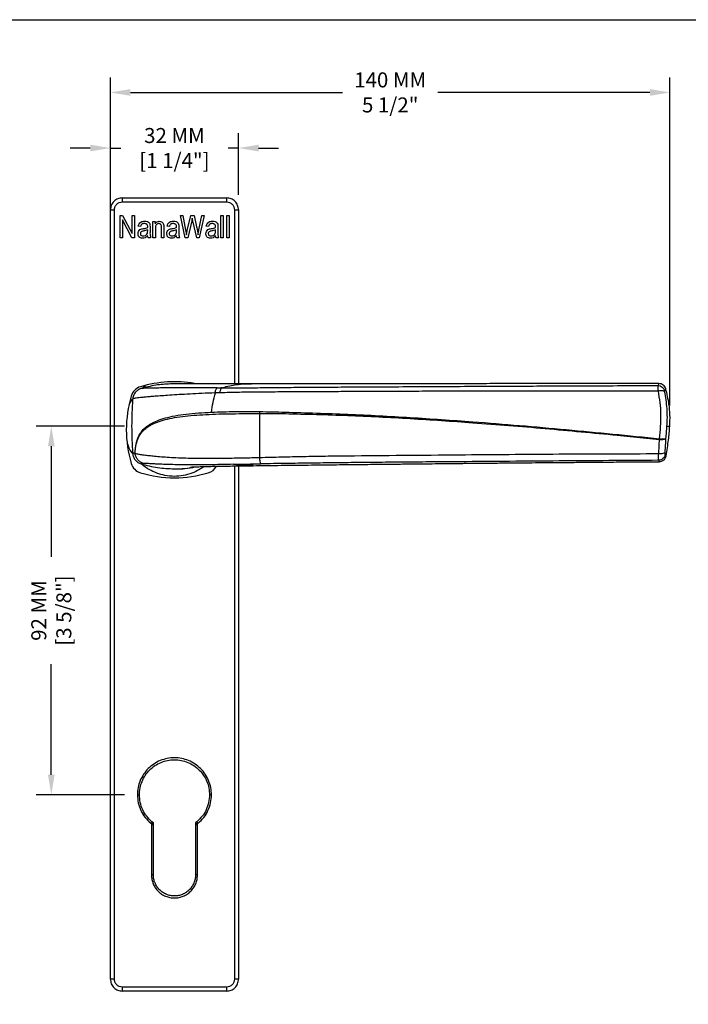
# Model space of a CAD drawing. Units: millimetres. Extents: x -1727 to 3675, y 67 to 3418.
# Drawn here: x 1963 to 2096, y 3216 to 3412 of the extents above; entities that cross this region are included whole.
import ezdxf

# ---------------------------------------------------------------- set-up
doc = ezdxf.new("R2010")
doc.units = ezdxf.units.MM
doc.styles.add('01 scale text', font='ROMANS.SHX', dxfattribs={"height": 3})

msp = doc.modelspace()

# ---------------------------------------------------------------- linework, layer by layer
at = {"ltscale": 0.08}
for p, q in [((1980.63, 3335.41), (1980.63, 3400.93)), ((2092.42, 3335.41), (2092.42, 3400.93)), ((1984.63, 3397.93), (2027.03, 3397.93)), ((2088.42, 3397.93), (2046.03, 3397.93)), ((1980.63, 3377.46), (1980.63, 3389.82)), ((2006.23, 3377.46), (2006.23, 3389.82)), ((1976.63, 3386.82), (1972.63, 3386.82)), ((1980.63, 3386.82), (1982.72, 3386.82)), ((2006.23, 3386.82), (2004.15, 3386.82)), ((2010.23, 3386.82), (2014.23, 3386.82)), ((1983.43, 3331.26), (1965.84, 3331.26)), ((1968.84, 3327.26), (1968.84, 3305.17)), ((1968.84, 3261.66), (1968.84, 3283.75)), ((1983.43, 3257.66), (1965.84, 3257.66))]:
    msp.add_line(p, q, dxfattribs=at)
at = {"linetype": 'Continuous'}
for p, q in [((1983.03, 3376.86), (2003.83, 3376.86)), ((1980.63, 3220.86), (1980.63, 3374.46)), ((1981.43, 3220.86), (1981.43, 3374.46)), ((1983.03, 3376.06), (2003.83, 3376.06)), ((2005.43, 3374.46), (2005.43, 3339.76)), ((2006.23, 3374.46), (2006.23, 3339.76)), ((1982.57, 3373.38), (1983.07, 3373.38)), ((1982.57, 3368.86), (1982.57, 3373.38)), ((1984.95, 3368.86), (1983.04, 3372.46)), ((1983.04, 3372.46), (1983.04, 3368.86)), ((1983.07, 3373.38), (1984.98, 3369.78)), ((1984.98, 3373.38), (1985.45, 3373.38)), ((1984.98, 3369.78), (1984.98, 3373.38)), ((1985.45, 3373.38), (1985.45, 3368.86)), ((1995.57, 3368.86), (1994.63, 3373.38)), ((1994.63, 3373.38), (1995.1, 3373.38)), ((1995.1, 3373.38), (1995.66, 3370.42)), ((1995.98, 3370.33), (1996.69, 3373.38)), ((1996.88, 3372.3), (1996.09, 3368.86)), ((1996.69, 3373.38), (1997.35, 3373.38)), ((1997.1, 3372.3), (1996.99, 3372.83)), ((1997.88, 3368.86), (1997.1, 3372.3)), ((1997.35, 3373.38), (1997.87, 3371.09)), ((1998.33, 3370.47), (1998.89, 3373.38)), ((1999.37, 3373.38), (1998.4, 3368.86)), ((1998.89, 3373.38), (1999.37, 3373.38)), ((2002.71, 3368.86), (2002.71, 3373.38)), ((2002.71, 3373.38), (2003.18, 3373.38)), ((2003.18, 3373.38), (2003.18, 3368.86)), ((2003.88, 3373.38), (2004.35, 3373.38)), ((2003.88, 3368.86), (2003.88, 3373.38)), ((2004.35, 3373.38), (2004.35, 3368.86)), ((1986.68, 3371.15), (1986.21, 3371.21)), ((1988.09, 3370.97), (1988.09, 3371.11)), ((1988.09, 3370.31), (1988.09, 3370.5)), ((1988.56, 3370.97), (1988.56, 3370.23)), ((1989.15, 3368.86), (1989.15, 3372.15)), ((1989.15, 3372.15), (1989.56, 3372.15)), ((1989.56, 3372.15), (1989.56, 3371.68)), ((1989.62, 3370.65), (1989.62, 3368.86)), ((1990.85, 3368.86), (1990.85, 3370.86)), ((1991.32, 3370.87), (1991.32, 3368.86)), ((1992.44, 3371.15), (1991.97, 3371.21)), ((1993.85, 3370.97), (1993.85, 3371.11)), ((1993.85, 3370.31), (1993.85, 3370.5)), ((1994.32, 3370.97), (1994.32, 3370.23)), ((1995.81, 3369.49), (1995.98, 3370.33)), ((2000.24, 3371.15), (1999.77, 3371.21)), ((2001.65, 3370.97), (2001.65, 3371.11)), ((2001.65, 3370.31), (2001.65, 3370.5)), ((2002.12, 3370.97), (2002.12, 3370.23)), ((1983.04, 3368.86), (1982.57, 3368.86)), ((1985.45, 3368.86), (1984.95, 3368.86)), ((1988.68, 3368.86), (1988.21, 3368.86)), ((1989.62, 3368.86), (1989.15, 3368.86)), ((1991.32, 3368.86), (1990.85, 3368.86)), ((1994.43, 3368.86), (1993.96, 3368.86)), ((1996.09, 3368.86), (1995.57, 3368.86)), ((1998.4, 3368.86), (1997.88, 3368.86)), ((2002.24, 3368.86), (2001.77, 3368.86)), ((2003.18, 3368.86), (2002.71, 3368.86)), ((2004.35, 3368.86), (2003.88, 3368.86)), ((1987.1, 3338.85), (1986.77, 3338.78)), ((1986.92, 3338.81), (1987.67, 3339.39)), ((1987.59, 3339.01), (1987.09, 3338.87)), ((1993.42, 3339.75), (1993.42, 3339.75)), ((2002.88, 3338.93), (2002.71, 3338.93)), ((2090.22, 3339.76), (2090.21, 3339.76)), ((2001.55, 3337.91), (2001.61, 3337.91)), ((2002.53, 3337.94), (2001.61, 3337.91)), ((2015.36, 3333.78), (2015.53, 3333.78)), ((2091.82, 3331.26), (2092.38, 3331.26)), ((2081.88, 3329.49), (2090.33, 3328.62)), ((2091.65, 3325.36), (2091.64, 3325.37)), ((2005.43, 3323.34), (2005.43, 3220.86)), ((2006.23, 3323.35), (2006.23, 3220.86)), ((2009.19, 3323.41), (2009.08, 3323.41)), ((1993.42, 3322.77), (1993.42, 3322.77)), ((1986.03, 3257.66), (1986.43, 3257.66)), ((2000.83, 3257.66), (2000.43, 3257.66)), ((1988.69, 3251.98), (1988.95, 3252.29)), ((1989.23, 3252.06), (1988.95, 3252.29)), ((1997.92, 3252.29), (1997.63, 3252.06)), ((1998.18, 3251.98), (1997.92, 3252.29)), ((1988.69, 3251.98), (1988.83, 3251.86)), ((1988.83, 3251.86), (1988.83, 3251.67)), ((1988.83, 3251.67), (1988.83, 3241.66)), ((1989.23, 3251.67), (1989.23, 3252.06)), ((1989.23, 3241.66), (1989.23, 3251.67)), ((1997.63, 3252.06), (1997.63, 3251.67)), ((1997.63, 3251.67), (1997.63, 3241.66)), ((1998.03, 3251.86), (1998.18, 3251.98)), ((1998.03, 3251.67), (1998.03, 3251.86)), ((1998.03, 3241.66), (1998.03, 3251.67)), ((2003.83, 3219.26), (1983.03, 3219.26)), ((2003.83, 3218.46), (1983.03, 3218.46))]:
    msp.add_line(p, q, dxfattribs=at)
msp.add_lwpolyline([(1869.89, 3412.45), (2234.02, 3412.45), (2234.02, 3187.85), (1869.89, 3187.85)], close=True)
for centre, radius, start, end in [((1987.48, 3336.48), 2.8, 106.7492, 163.3615), ((1993.44, 3316.69), 23.46, 80.1008, 106.7492), ((2007.28, 3330.56), 23.46, 163.3615, 196.6385), ((1987.48, 3324.64), 2.8, 196.6385, 253.2508), ((1993.42, 3345.83), 23.07, 270, 280.4381), ((1999.39, 3324.64), 2.8, 286.7492, 330.4949), ((1993.44, 3344.43), 23.46, 253.2508, 286.7492)]:
    msp.add_arc(centre, radius, start, end, dxfattribs=at)
for points in [[(1983.03, 3376.86), (1982.72, 3376.82), (1982.09, 3376.75), (1981.3, 3376.2), (1980.74, 3375.4), (1980.67, 3374.77), (1980.63, 3374.46)], [(1983.03, 3376.06), (1983.03, 3376.16), (1983.03, 3376.37), (1983.03, 3376.64), (1983.03, 3376.82), (1983.03, 3376.85), (1983.03, 3376.86)], [(2003.83, 3376.86), (2003.83, 3376.85), (2003.83, 3376.82), (2003.83, 3376.64), (2003.83, 3376.37), (2003.83, 3376.16), (2003.83, 3376.06)], [(2006.23, 3374.46), (2006.2, 3374.77), (2006.13, 3375.4), (2005.57, 3376.2), (2004.78, 3376.75), (2004.15, 3376.82), (2003.83, 3376.86)], [(1980.63, 3374.46), (1980.65, 3374.46), (1980.67, 3374.46), (1980.86, 3374.46), (1981.12, 3374.46), (1981.33, 3374.46), (1981.43, 3374.46)], [(1981.43, 3374.46), (1981.46, 3374.67), (1981.51, 3375.09), (1981.88, 3375.62), (1982.41, 3375.99), (1982.83, 3376.04), (1983.03, 3376.06)], [(2003.83, 3376.06), (2004.04, 3376.04), (2004.46, 3375.99), (2004.99, 3375.62), (2005.36, 3375.09), (2005.41, 3374.67), (2005.43, 3374.46)], [(2005.43, 3374.46), (2005.54, 3374.46), (2005.75, 3374.46), (2006.01, 3374.46), (2006.2, 3374.46), (2006.22, 3374.46), (2006.23, 3374.46)], [(1986.77, 3338.78), (1986.55, 3338.69), (1986.1, 3338.51), (1985.56, 3337.99), (1985.18, 3337.36), (1985.11, 3336.88), (1985.07, 3336.64)], [(1985.07, 3336.64), (1984.98, 3334.85), (1984.8, 3331.26), (1984.98, 3327.67), (1985.07, 3325.88)], [(1985.07, 3325.86), (1985.11, 3325.62), (1985.19, 3325.15), (1985.57, 3324.52), (1986.1, 3324.01), (1986.55, 3323.83), (1986.77, 3323.74)], [(2000.83, 3257.66), (2000.81, 3258.14), (2000.75, 3259.11), (2000.31, 3260.51), (1999.63, 3261.8), (1998.7, 3262.93), (1997.57, 3263.85), (1996.28, 3264.54), (1994.89, 3264.96), (1993.43, 3265.11), (1991.98, 3264.96), (1990.58, 3264.54), (1989.3, 3263.85), (1988.17, 3262.93), (1987.24, 3261.8), (1986.56, 3260.51), (1986.12, 3259.11), (1986.06, 3258.14), (1986.03, 3257.66)], [(1986.43, 3257.66), (1986.46, 3258.12), (1986.51, 3259.03), (1986.93, 3260.36), (1987.58, 3261.57), (1988.45, 3262.64), (1989.52, 3263.52), (1990.74, 3264.17), (1992.06, 3264.57), (1993.43, 3264.7), (1994.81, 3264.57), (1996.13, 3264.17), (1997.35, 3263.52), (1998.42, 3262.64), (1999.29, 3261.57), (1999.94, 3260.36), (2000.36, 3259.03), (2000.41, 3258.12), (2000.43, 3257.66)], [(1986.03, 3257.66), (1986.07, 3257.12), (1986.14, 3256.04), (1986.69, 3254.5), (1987.51, 3253.1), (1988.3, 3252.35), (1988.69, 3251.98)], [(1988.95, 3252.29), (1988.58, 3252.64), (1987.83, 3253.34), (1987.05, 3254.67), (1986.53, 3256.13), (1986.47, 3257.15), (1986.43, 3257.66)], [(2000.43, 3257.66), (2000.4, 3257.15), (2000.34, 3256.13), (1999.82, 3254.67), (1999.04, 3253.34), (1998.29, 3252.64), (1997.92, 3252.29)], [(1998.18, 3251.98), (1998.57, 3252.35), (1999.36, 3253.1), (2000.18, 3254.5), (2000.73, 3256.04), (2000.8, 3257.12), (2000.83, 3257.66)], [(1988.83, 3241.66), (1988.85, 3241.36), (1988.89, 3240.76), (1989.16, 3239.89), (1989.58, 3239.09), (1990.16, 3238.39), (1990.86, 3237.81), (1991.66, 3237.38), (1992.53, 3237.12), (1993.43, 3237.03), (1994.34, 3237.12), (1995.21, 3237.38), (1996.01, 3237.81), (1996.71, 3238.39), (1997.28, 3239.09), (1997.71, 3239.89), (1997.98, 3240.76), (1998.02, 3241.36), (1998.03, 3241.66)], [(1989.23, 3241.66), (1989.23, 3241.66), (1989.22, 3241.66), (1989.12, 3241.66), (1988.99, 3241.66), (1988.89, 3241.66), (1988.83, 3241.66)], [(1997.63, 3241.66), (1997.62, 3241.38), (1997.59, 3240.83), (1997.34, 3240.04), (1996.95, 3239.31), (1996.42, 3238.67), (1995.78, 3238.14), (1995.05, 3237.75), (1994.26, 3237.51), (1993.43, 3237.43), (1992.61, 3237.51), (1991.82, 3237.75), (1991.09, 3238.14), (1990.45, 3238.67), (1989.92, 3239.31), (1989.53, 3240.04), (1989.28, 3240.83), (1989.25, 3241.38), (1989.23, 3241.66)], [(1998.03, 3241.66), (1997.98, 3241.66), (1997.88, 3241.66), (1997.75, 3241.66), (1997.65, 3241.66), (1997.64, 3241.66), (1997.63, 3241.66)], [(1981.43, 3220.86), (1981.33, 3220.86), (1981.12, 3220.86), (1980.86, 3220.86), (1980.67, 3220.86), (1980.65, 3220.86), (1980.63, 3220.86)], [(1980.63, 3220.86), (1980.67, 3220.55), (1980.74, 3219.92), (1981.3, 3219.12), (1982.09, 3218.57), (1982.72, 3218.5), (1983.03, 3218.46)], [(1983.03, 3219.26), (1982.83, 3219.28), (1982.41, 3219.33), (1981.88, 3219.7), (1981.51, 3220.23), (1981.46, 3220.65), (1981.43, 3220.86)], [(2005.43, 3220.86), (2005.41, 3220.65), (2005.36, 3220.23), (2004.99, 3219.7), (2004.46, 3219.33), (2004.04, 3219.28), (2003.83, 3219.26)], [(2003.83, 3218.46), (2004.15, 3218.5), (2004.78, 3218.57), (2005.57, 3219.12), (2006.13, 3219.92), (2006.2, 3220.55), (2006.23, 3220.86)], [(2006.23, 3220.86), (2006.22, 3220.86), (2006.2, 3220.86), (2006.01, 3220.86), (2005.75, 3220.86), (2005.54, 3220.86), (2005.43, 3220.86)], [(1983.03, 3218.46), (1983.03, 3218.47), (1983.03, 3218.5), (1983.03, 3218.68), (1983.03, 3218.95), (1983.03, 3219.15), (1983.03, 3219.26)], [(2003.83, 3219.26), (2003.83, 3219.15), (2003.83, 3218.95), (2003.83, 3218.68), (2003.83, 3218.5), (2003.83, 3218.47), (2003.83, 3218.46)]]:
    msp.add_open_spline(points, degree=3, dxfattribs=at)
for points, knots in [([(1986.21, 3371.21), (1986.26, 3371.37), (1986.34, 3371.7), (1986.68, 3372.05), (1987.09, 3372.19), (1987.36, 3372.2), (1987.49, 3372.21)], [0, 0, 0, 0, 0.280462, 0.558712, 0.779059, 1, 1, 1, 1]), ([(1987.49, 3372.21), (1987.67, 3372.2), (1988.03, 3372.18), (1988.47, 3371.86), (1988.55, 3371.39), (1988.56, 3371.11), (1988.56, 3370.97)], [0, 0, 0, 0, 0.280843, 0.558246, 0.778362, 1, 1, 1, 1]), ([(1989.56, 3371.68), (1989.61, 3371.76), (1989.72, 3371.93), (1990, 3372.16), (1990.25, 3372.19), (1990.41, 3372.21)], [0, 0, 0, 0, 0.281083, 0.561725, 1, 1, 1, 1]), ([(1990.41, 3372.21), (1990.56, 3372.18), (1990.8, 3372.15), (1991.05, 3371.97), (1991.24, 3371.72), (1991.32, 3371.33), (1991.32, 3371.03), (1991.32, 3370.87)], [0, 0, 0, 0, 0.248686, 0.373898, 0.499072, 0.748868, 1, 1, 1, 1]), ([(1991.97, 3371.21), (1992.01, 3371.37), (1992.09, 3371.7), (1992.43, 3372.05), (1992.85, 3372.19), (1993.11, 3372.2), (1993.24, 3372.21)], [0, 0, 0, 0, 0.280462, 0.558712, 0.779059, 1, 1, 1, 1]), ([(1993.24, 3372.21), (1993.42, 3372.2), (1993.78, 3372.18), (1994.22, 3371.86), (1994.31, 3371.39), (1994.31, 3371.11), (1994.32, 3370.97)], [0, 0, 0, 0, 0.280843, 0.558246, 0.778362, 1, 1, 1, 1]), ([(1996.99, 3372.83), (1996.97, 3372.73), (1996.94, 3372.56), (1996.9, 3372.38), (1996.88, 3372.3)], [0, 0, 0, 0, 0.559999, 1, 1, 1, 1]), ([(1999.77, 3371.21), (1999.82, 3371.37), (1999.9, 3371.7), (2000.24, 3372.05), (2000.65, 3372.19), (2000.92, 3372.2), (2001.05, 3372.21)], [0, 0, 0, 0, 0.280462, 0.558712, 0.779059, 1, 1, 1, 1]), ([(2001.05, 3372.21), (2001.23, 3372.2), (2001.59, 3372.18), (2002.03, 3371.86), (2002.12, 3371.39), (2002.12, 3371.11), (2002.12, 3370.97)], [0, 0, 0, 0, 0.280843, 0.558246, 0.778362, 1, 1, 1, 1]), ([(1986.16, 3369.72), (1986.17, 3369.88), (1986.21, 3370.19), (1986.51, 3370.54), (1986.89, 3370.68), (1987.13, 3370.72), (1987.25, 3370.74)], [0, 0, 0, 0, 0.279466, 0.5583, 0.778737, 1, 1, 1, 1]), ([(1987.3, 3370.27), (1987.22, 3370.25), (1987.04, 3370.23), (1986.8, 3370.14), (1986.65, 3369.96), (1986.63, 3369.82), (1986.63, 3369.75)], [0, 0, 0, 0, 0.281498, 0.5611982, 0.7804117, 1, 1, 1, 1]), ([(1987.42, 3371.74), (1987.32, 3371.73), (1987.13, 3371.73), (1986.87, 3371.6), (1986.74, 3371.37), (1986.7, 3371.22), (1986.68, 3371.15)], [0, 0, 0, 0, 0.28092, 0.558927, 0.779054, 1, 1, 1, 1]), ([(1987.2, 3369.27), (1987.35, 3369.29), (1987.64, 3369.32), (1987.96, 3369.61), (1988.08, 3369.97), (1988.09, 3370.19), (1988.09, 3370.31)], [0, 0, 0, 0, 0.2796217, 0.5585569, 0.7786685, 1, 1, 1, 1]), ([(1987.25, 3370.74), (1987.41, 3370.77), (1987.7, 3370.82), (1987.97, 3370.93), (1988.09, 3370.97)], [0, 0, 0, 0, 0.56032, 1, 1, 1, 1]), ([(1988.09, 3370.5), (1987.95, 3370.45), (1987.69, 3370.34), (1987.42, 3370.29), (1987.3, 3370.27)], [0, 0, 0, 0, 0.55958, 1, 1, 1, 1]), ([(1987.97, 3371.55), (1987.92, 3371.59), (1987.84, 3371.66), (1987.65, 3371.73), (1987.51, 3371.73), (1987.42, 3371.74)], [0, 0, 0, 0, 0.2796592, 0.5597596, 1, 1, 1, 1]), ([(1988.09, 3371.11), (1988.09, 3371.2), (1988.09, 3371.36), (1988, 3371.49), (1987.97, 3371.55)], [0, 0, 0, 0, 0.56178, 1, 1, 1, 1]), ([(1988.56, 3370.23), (1988.55, 3369.97), (1988.54, 3369.51), (1988.64, 3369.06), (1988.68, 3368.86)], [0, 0, 0, 0, 0.561031, 1, 1, 1, 1]), ([(1990.31, 3371.74), (1990.25, 3371.73), (1990.13, 3371.72), (1989.96, 3371.65), (1989.82, 3371.53), (1989.69, 3371.32), (1989.63, 3371.02), (1989.62, 3370.77), (1989.62, 3370.65)], [0, 0, 0, 0, 0.124984, 0.249875, 0.374797, 0.499786, 0.749566, 1, 1, 1, 1]), ([(1990.85, 3370.86), (1990.85, 3370.95), (1990.85, 3371.15), (1990.8, 3371.39), (1990.7, 3371.56), (1990.59, 3371.66), (1990.46, 3371.73), (1990.36, 3371.73), (1990.31, 3371.74)], [0, 0, 0, 0, 0.2504878, 0.5001429, 0.6251541, 0.7501327, 0.8750384, 1, 1, 1, 1]), ([(1991.91, 3369.72), (1991.93, 3369.88), (1991.96, 3370.19), (1992.26, 3370.54), (1992.64, 3370.68), (1992.88, 3370.72), (1993, 3370.74)], [0, 0, 0, 0, 0.279466, 0.5583, 0.778737, 1, 1, 1, 1]), ([(1993.06, 3370.27), (1992.97, 3370.25), (1992.8, 3370.23), (1992.56, 3370.14), (1992.4, 3369.96), (1992.39, 3369.82), (1992.38, 3369.75)], [0, 0, 0, 0, 0.281498, 0.561198, 0.780412, 1, 1, 1, 1]), ([(1993.18, 3371.74), (1993.08, 3371.73), (1992.88, 3371.73), (1992.62, 3371.6), (1992.5, 3371.37), (1992.46, 3371.22), (1992.44, 3371.15)], [0, 0, 0, 0, 0.28092, 0.558927, 0.779054, 1, 1, 1, 1]), ([(1992.96, 3369.27), (1993.1, 3369.29), (1993.39, 3369.32), (1993.72, 3369.61), (1993.84, 3369.97), (1993.84, 3370.19), (1993.85, 3370.31)], [0, 0, 0, 0, 0.279622, 0.558557, 0.778669, 1, 1, 1, 1]), ([(1993, 3370.74), (1993.16, 3370.77), (1993.45, 3370.82), (1993.73, 3370.93), (1993.85, 3370.97)], [0, 0, 0, 0, 0.56032, 1, 1, 1, 1]), ([(1993.85, 3370.5), (1993.7, 3370.45), (1993.45, 3370.34), (1993.18, 3370.29), (1993.06, 3370.27)], [0, 0, 0, 0, 0.55958, 1, 1, 1, 1]), ([(1993.72, 3371.55), (1993.68, 3371.59), (1993.59, 3371.66), (1993.4, 3371.73), (1993.26, 3371.73), (1993.18, 3371.74)], [0, 0, 0, 0, 0.279659, 0.55976, 1, 1, 1, 1]), ([(1993.85, 3371.11), (1993.84, 3371.2), (1993.84, 3371.36), (1993.76, 3371.49), (1993.72, 3371.55)], [0, 0, 0, 0, 0.56178, 1, 1, 1, 1]), ([(1994.32, 3370.23), (1994.31, 3369.97), (1994.29, 3369.51), (1994.39, 3369.06), (1994.43, 3368.86)], [0, 0, 0, 0, 0.561031, 1, 1, 1, 1]), ([(1995.66, 3370.42), (1995.69, 3370.24), (1995.75, 3369.94), (1995.79, 3369.63), (1995.81, 3369.49)], [0, 0, 0, 0, 0.55999, 1, 1, 1, 1]), ([(1997.87, 3371.09), (1997.94, 3370.8), (1998.05, 3370.27), (1998.13, 3369.73), (1998.16, 3369.49)], [0, 0, 0, 0, 0.559999, 1, 1, 1, 1]), ([(1998.16, 3369.49), (1998.19, 3369.68), (1998.24, 3370), (1998.31, 3370.33), (1998.33, 3370.47)], [0, 0, 0, 0, 0.559996, 1, 1, 1, 1]), ([(1999.72, 3369.72), (1999.73, 3369.88), (1999.77, 3370.19), (2000.07, 3370.54), (2000.45, 3370.68), (2000.69, 3370.72), (2000.81, 3370.74)], [0, 0, 0, 0, 0.279466, 0.5583, 0.778737, 1, 1, 1, 1]), ([(2000.87, 3370.27), (2000.78, 3370.25), (2000.6, 3370.23), (2000.36, 3370.14), (2000.21, 3369.96), (2000.19, 3369.82), (2000.19, 3369.75)], [0, 0, 0, 0, 0.281498, 0.561198, 0.780412, 1, 1, 1, 1]), ([(2000.98, 3371.74), (2000.88, 3371.73), (2000.69, 3371.73), (2000.43, 3371.6), (2000.3, 3371.37), (2000.26, 3371.22), (2000.24, 3371.15)], [0, 0, 0, 0, 0.28092, 0.558927, 0.779054, 1, 1, 1, 1]), ([(2000.76, 3369.27), (2000.91, 3369.29), (2001.2, 3369.32), (2001.52, 3369.61), (2001.65, 3369.97), (2001.65, 3370.19), (2001.65, 3370.31)], [0, 0, 0, 0, 0.279622, 0.558557, 0.778669, 1, 1, 1, 1]), ([(2000.81, 3370.74), (2000.97, 3370.77), (2001.26, 3370.82), (2001.53, 3370.93), (2001.65, 3370.97)], [0, 0, 0, 0, 0.56032, 1, 1, 1, 1]), ([(2001.65, 3370.5), (2001.51, 3370.45), (2001.26, 3370.34), (2000.98, 3370.29), (2000.87, 3370.27)], [0, 0, 0, 0, 0.55958, 1, 1, 1, 1]), ([(2001.53, 3371.55), (2001.49, 3371.59), (2001.4, 3371.66), (2001.21, 3371.73), (2001.07, 3371.73), (2000.98, 3371.74)], [0, 0, 0, 0, 0.279659, 0.55976, 1, 1, 1, 1]), ([(2001.65, 3371.11), (2001.65, 3371.2), (2001.65, 3371.36), (2001.57, 3371.49), (2001.53, 3371.55)], [0, 0, 0, 0, 0.56178, 1, 1, 1, 1]), ([(2002.12, 3370.23), (2002.11, 3369.97), (2002.1, 3369.51), (2002.2, 3369.06), (2002.24, 3368.86)], [0, 0, 0, 0, 0.561031, 1, 1, 1, 1]), ([(1987.09, 3368.8), (1986.95, 3368.81), (1986.67, 3368.83), (1986.35, 3369.07), (1986.18, 3369.4), (1986.16, 3369.61), (1986.16, 3369.72)], [0, 0, 0, 0, 0.2802251, 0.5591976, 0.7792905, 1, 1, 1, 1]), ([(1986.63, 3369.75), (1986.63, 3369.67), (1986.65, 3369.51), (1986.87, 3369.3), (1987.08, 3369.28), (1987.2, 3369.27)], [0, 0, 0, 0, 0.280271, 0.560111, 1, 1, 1, 1]), ([(1988.09, 3369.31), (1987.93, 3369.16), (1987.65, 3368.88), (1987.26, 3368.82), (1987.09, 3368.8)], [0, 0, 0, 0, 0.560565, 1, 1, 1, 1]), ([(1988.21, 3368.86), (1988.18, 3368.94), (1988.12, 3369.09), (1988.1, 3369.24), (1988.09, 3369.31)], [0, 0, 0, 0, 0.559745, 1, 1, 1, 1]), ([(1992.84, 3368.8), (1992.7, 3368.81), (1992.43, 3368.83), (1992.1, 3369.07), (1991.93, 3369.4), (1991.92, 3369.61), (1991.91, 3369.72)], [0, 0, 0, 0, 0.280225, 0.559198, 0.779291, 1, 1, 1, 1]), ([(1992.38, 3369.75), (1992.39, 3369.67), (1992.41, 3369.51), (1992.63, 3369.3), (1992.83, 3369.28), (1992.96, 3369.27)], [0, 0, 0, 0, 0.280271, 0.560111, 1, 1, 1, 1]), ([(1993.85, 3369.31), (1993.69, 3369.16), (1993.4, 3368.88), (1993.01, 3368.82), (1992.84, 3368.8)], [0, 0, 0, 0, 0.560565, 1, 1, 1, 1]), ([(1993.96, 3368.86), (1993.93, 3368.94), (1993.87, 3369.09), (1993.85, 3369.24), (1993.85, 3369.31)], [0, 0, 0, 0, 0.559745, 1, 1, 1, 1]), ([(2000.65, 3368.8), (2000.51, 3368.81), (2000.23, 3368.83), (1999.91, 3369.07), (1999.74, 3369.4), (1999.72, 3369.61), (1999.72, 3369.72)], [0, 0, 0, 0, 0.280225, 0.559198, 0.779291, 1, 1, 1, 1]), ([(2000.19, 3369.75), (2000.2, 3369.67), (2000.21, 3369.51), (2000.43, 3369.3), (2000.64, 3369.28), (2000.76, 3369.27)], [0, 0, 0, 0, 0.280271, 0.560111, 1, 1, 1, 1]), ([(2001.65, 3369.31), (2001.49, 3369.16), (2001.21, 3368.88), (2000.82, 3368.82), (2000.65, 3368.8)], [0, 0, 0, 0, 0.560565, 1, 1, 1, 1]), ([(2001.77, 3368.86), (2001.74, 3368.94), (2001.68, 3369.09), (2001.66, 3369.24), (2001.65, 3369.31)], [0, 0, 0, 0, 0.559745, 1, 1, 1, 1]), ([(2001.94, 3338.92), (2001.06, 3338.92), (1999.3, 3338.92), (1996.87, 3338.92), (1994.67, 3338.92), (1992.78, 3338.91), (1991.23, 3338.91), (1990.01, 3338.9), (1989.08, 3338.88), (1988.24, 3338.87), (1987.6, 3338.85), (1987.18, 3338.83), (1986.95, 3338.81), (1986.83, 3338.79), (1986.79, 3338.78), (1986.78, 3338.78)], [0, 0, 0, 0, 0.062462, 0.12508, 0.18738, 0.250075, 0.312501, 0.375037, 0.437552, 0.500055, 0.600057, 0.700039, 0.800037, 0.900009, 1, 1, 1, 1]), ([(1987.09, 3338.87), (1987.05, 3338.86), (1986.95, 3338.83), (1986.85, 3338.8), (1986.8, 3338.78)], [0, 0, 0, 0, 0.478997, 1, 1, 1, 1]), ([(1993.02, 3339.72), (1992.03, 3339.69), (1990.02, 3339.61), (1988.08, 3339.11), (1987.1, 3338.85)], [0, 0, 0, 0, 0.4939611, 1, 1, 1, 1]), ([(2008.78, 3339.76), (2007.82, 3339.76), (2006, 3339.76), (2003.5, 3339.76), (2001.38, 3339.76), (1999.62, 3339.76), (1998.19, 3339.76), (1997.05, 3339.76), (1996.12, 3339.76), (1995.31, 3339.76), (1994.64, 3339.76), (1994.11, 3339.76), (1993.71, 3339.75), (1993.43, 3339.75), (1993.23, 3339.75), (1993.1, 3339.75), (1993.05, 3339.75), (1993.02, 3339.75)], [0, 0, 0, 0, 0.068697, 0.129328, 0.184075, 0.234838, 0.282756, 0.329645, 0.377317, 0.427008, 0.487636, 0.553684, 0.626311, 0.706485, 0.795027, 0.892652, 1, 1, 1, 1]), ([(2001.55, 3337.91), (2001.57, 3338.03), (2001.62, 3338.26), (2001.71, 3338.55), (2001.82, 3338.78), (2001.9, 3338.88), (2001.94, 3338.92)], [0, 0, 0, 0, 0.247985, 0.500389, 0.752775, 1, 1, 1, 1]), ([(2001.94, 3338.92), (2002.07, 3338.92), (2002.33, 3338.93), (2002.58, 3338.93), (2002.71, 3338.93)], [0, 0, 0, 0, 0.5, 1, 1, 1, 1]), ([(2002.53, 3337.94), (2002.55, 3338.05), (2002.59, 3338.28), (2002.68, 3338.56), (2002.77, 3338.79), (2002.85, 3338.88), (2002.88, 3338.93)], [0, 0, 0, 0, 0.247371, 0.499717, 0.752347, 1, 1, 1, 1]), ([(2002.71, 3338.93), (2003.65, 3339.15), (2005.56, 3339.59), (2007.6, 3339.8), (2008.7, 3339.74), (2008.83, 3339.74)], [0, 0, 0, 0, 0.457899, 0.935314, 1, 1, 1, 1]), ([(2002.88, 3338.93), (2004.12, 3338.93), (2006.64, 3338.94), (2010.59, 3338.97), (2014.7, 3339.01), (2018.96, 3339.06), (2023.37, 3339.08), (2027.93, 3339.11), (2032.67, 3339.14), (2037.86, 3339.16), (2043.55, 3339.2), (2049.83, 3339.23), (2056.54, 3339.26), (2063.18, 3339.29), (2069.72, 3339.32), (2076.13, 3339.35), (2082.93, 3339.37), (2087.6, 3339.39), (2090.01, 3339.4)], [0, 0, 0, 0, 0.043992, 0.089433, 0.136485, 0.185274, 0.235709, 0.287784, 0.341993, 0.398777, 0.465992, 0.537639, 0.614352, 0.696768, 0.765937, 0.839326, 0.917244, 1, 1, 1, 1]), ([(2090.21, 3339.78), (2089.83, 3339.78), (2088.01, 3339.78), (2084.91, 3339.77), (2081.04, 3339.77), (2077.55, 3339.77), (2074.22, 3339.77), (2071.09, 3339.77), (2068.19, 3339.77), (2065.79, 3339.77), (2063.9, 3339.77), (2062.48, 3339.77), (2061.46, 3339.77), (2060.59, 3339.77), (2059.72, 3339.77), (2058.33, 3339.77), (2056.28, 3339.77), (2053.46, 3339.76), (2050.15, 3339.76), (2046.36, 3339.76), (2042.11, 3339.76), (2037.43, 3339.76), (2032.73, 3339.76), (2028.08, 3339.76), (2023.54, 3339.76), (2018.78, 3339.76), (2013.82, 3339.76), (2010.47, 3339.76), (2008.77, 3339.76)], [0, 0, 0, 0, 0.014246, 0.066769, 0.114257, 0.156988, 0.195214, 0.236993, 0.272447, 0.301884, 0.325554, 0.342028, 0.354141, 0.363349, 0.373918, 0.38612, 0.414717, 0.449212, 0.490071, 0.536587, 0.588765, 0.646284, 0.7089, 0.761604, 0.817433, 0.875985, 0.936931, 1, 1, 1, 1]), ([(2090.01, 3339.4), (2090.07, 3339.49), (2090.19, 3339.68), (2090.25, 3339.78), (2090.22, 3339.76), (2090.22, 3339.76)], [0, 0, 0, 0, 0.433021, 0.866729, 1, 1, 1, 1]), ([(2090.09, 3338.29), (2090.09, 3338.43), (2090.07, 3338.7), (2090.05, 3339.04), (2090.03, 3339.29), (2090.01, 3339.36), (2090.01, 3339.4)], [0, 0, 0, 0, 0.249988, 0.499955, 0.749985, 1, 1, 1, 1]), ([(2090.01, 3339.4), (2090.15, 3339.38), (2090.45, 3339.35), (2090.86, 3339.12), (2091.18, 3338.78), (2091.28, 3338.5), (2091.34, 3338.36)], [0, 0, 0, 0, 0.243177, 0.499744, 0.756312, 1, 1, 1, 1]), ([(2091.59, 3338.73), (2091.53, 3338.87), (2091.43, 3339.16), (2091.1, 3339.51), (2090.68, 3339.74), (2090.37, 3339.76), (2090.22, 3339.78)], [0, 0, 0, 0, 0.243132, 0.500077, 0.756903, 1, 1, 1, 1]), ([(2001.55, 3337.91), (2000.67, 3337.88), (1998.93, 3337.82), (1996.53, 3337.7), (1994.36, 3337.57), (1992.48, 3337.45), (1990.87, 3337.34), (1989.54, 3337.25), (1988.45, 3337.16), (1987.45, 3337.07), (1986.61, 3336.99), (1985.97, 3336.91), (1985.54, 3336.84), (1985.28, 3336.77), (1985.14, 3336.7), (1985.09, 3336.66), (1985.07, 3336.64)], [0, 0, 0, 0, 0.0597358, 0.1172037, 0.1735313, 0.2293207, 0.2833989, 0.3368467, 0.3907519, 0.4459959, 0.5229786, 0.6050181, 0.6931122, 0.7879864, 0.8901312, 1, 1, 1, 1]), ([(2000.83, 3334.07), (2000.93, 3334.73), (2001.13, 3336.06), (2001.45, 3337.29), (2001.61, 3337.91)], [0, 0, 0, 0, 0.488478, 1, 1, 1, 1]), ([(2090.09, 3338.29), (2087.64, 3338.29), (2082.89, 3338.29), (2075.97, 3338.29), (2069.46, 3338.29), (2063.32, 3338.28), (2057, 3338.27), (2050.52, 3338.26), (2043.91, 3338.24), (2038, 3338.22), (2032.71, 3338.2), (2027.97, 3338.18), (2023.4, 3338.15), (2018.98, 3338.13), (2014.67, 3338.11), (2010.48, 3338.08), (2006.42, 3338.04), (2003.82, 3337.97), (2002.53, 3337.94)], [0, 0, 0, 0, 0.083852, 0.162721, 0.23693, 0.306803, 0.372663, 0.453379, 0.52849, 0.598722, 0.655266, 0.709239, 0.761079, 0.811258, 0.86039, 0.908208, 0.954671, 1, 1, 1, 1]), ([(2091.35, 3338.21), (2091.3, 3338.24), (2091.21, 3338.31), (2090.91, 3338.35), (2090.53, 3338.35), (2090.24, 3338.31), (2090.09, 3338.29)], [0, 0, 0, 0, 0.250012, 0.500081, 0.750171, 1, 1, 1, 1]), ([(2090.35, 3328.77), (2090.42, 3329.58), (2090.57, 3331.19), (2090.66, 3333.61), (2090.49, 3336), (2090.23, 3337.52), (2090.09, 3338.29)], [0, 0, 0, 0, 0.251535, 0.502307, 0.750575, 1, 1, 1, 1]), ([(2091.35, 3338.21), (2091.34, 3338.23), (2091.33, 3338.26), (2091.33, 3338.31), (2091.33, 3338.35), (2091.33, 3338.36), (2091.34, 3338.36)], [0, 0, 0, 0, 0.249469, 0.499977, 0.750486, 1, 1, 1, 1]), ([(2091.34, 3338.36), (2091.4, 3338.45), (2091.54, 3338.63), (2091.6, 3338.73), (2091.58, 3338.73), (2091.58, 3338.72)], [0, 0, 0, 0, 0.472529, 0.944613, 1, 1, 1, 1]), ([(2091.82, 3331.26), (2091.85, 3331.85), (2091.92, 3333.03), (2091.84, 3334.79), (2091.66, 3336.53), (2091.45, 3337.65), (2091.35, 3338.21)], [0, 0, 0, 0, 0.249872, 0.500089, 0.750019, 1, 1, 1, 1]), ([(2092.38, 3331.26), (2092.41, 3332.02), (2092.46, 3333.49), (2092.23, 3336.01), (2091.82, 3337.72), (2091.58, 3338.74)], [0, 0, 0, 0, 0.302539, 0.583805, 1, 1, 1, 1]), ([(1984.42, 3335.54), (1984.46, 3335.64), (1984.62, 3336.06), (1984.88, 3336.42), (1985.08, 3336.7)], [0, 0, 0, 0, 0.2423165, 1, 1, 1, 1]), ([(1985.56, 3325.89), (1985.61, 3326.49), (1985.72, 3327.7), (1986.16, 3329.08), (1986.8, 3330.17), (1987.58, 3331.01), (1988.61, 3331.75), (1989.94, 3332.39), (1991.59, 3332.94), (1993.53, 3333.37), (1995.75, 3333.7), (1998.18, 3333.94), (1999.95, 3334.03), (2000.83, 3334.07)], [0, 0, 0, 0, 0.125012, 0.2499568, 0.3333352, 0.4166663, 0.4999953, 0.5834002, 0.6665628, 0.750063, 0.8332931, 0.9167006, 1, 1, 1, 1]), ([(1985.57, 3325.86), (1985.61, 3326.36), (1985.7, 3327.36), (1986.08, 3328.72), (1986.67, 3329.8), (1987.46, 3330.67), (1988.41, 3331.37), (1989.63, 3331.99), (1991.14, 3332.5), (1992.93, 3332.91), (1994.98, 3333.24), (1997.25, 3333.47), (1999.71, 3333.61), (2002.3, 3333.72), (2004.97, 3333.77), (2007.7, 3333.8), (2009.54, 3333.8), (2010.46, 3333.8)], [0, 0, 0, 0, 0.082981, 0.166131, 0.249136, 0.311737, 0.374296, 0.436857, 0.499431, 0.562016, 0.624474, 0.687207, 0.749618, 0.812331, 0.874895, 0.937342, 1, 1, 1, 1]), ([(2000.83, 3334.07), (2001.61, 3334.1), (2003.16, 3334.16), (2005.56, 3334.2), (2008, 3334.21), (2009.64, 3334.19), (2010.46, 3334.19)], [0, 0, 0, 0, 0.250014, 0.499964, 0.750041, 1, 1, 1, 1]), ([(2010.46, 3334.19), (2011.31, 3334.17), (2013, 3334.15), (2014.69, 3334.11), (2015.54, 3334.09)], [0, 0, 0, 0, 0.5, 1, 1, 1, 1]), ([(2010.46, 3333.8), (2010.46, 3333.87), (2010.46, 3334), (2010.46, 3334.12), (2010.46, 3334.19)], [0, 0, 0, 0, 0.499754, 1, 1, 1, 1]), ([(2010.46, 3333.8), (2011.27, 3333.81), (2012.9, 3333.81), (2014.54, 3333.79), (2015.36, 3333.78)], [0, 0, 0, 0, 0.499997, 1, 1, 1, 1]), ([(2010.46, 3324.97), (2010.46, 3325.67), (2010.46, 3327.12), (2010.46, 3329.38), (2010.46, 3331.61), (2010.46, 3333.1), (2010.46, 3333.8)], [0, 0, 0, 0, 0.2530874, 0.5161155, 0.7711127, 1, 1, 1, 1]), ([(2015.53, 3333.78), (2015.53, 3333.83), (2015.53, 3333.94), (2015.53, 3334.04), (2015.54, 3334.09)], [0, 0, 0, 0, 0.5050621, 1, 1, 1, 1]), ([(2015.53, 3333.78), (2019.7, 3333.68), (2028.04, 3333.49), (2040.54, 3332.83), (2053.68, 3331.96), (2067.47, 3330.85), (2077.07, 3329.94), (2081.88, 3329.49)], [0, 0, 0, 0, 0.187994, 0.376021, 0.564022, 0.782011, 1, 1, 1, 1]), ([(2015.54, 3334.09), (2019.71, 3333.96), (2028.05, 3333.71), (2040.55, 3333.04), (2055.11, 3332.04), (2071.72, 3330.64), (2084.14, 3329.4), (2090.35, 3328.77)], [0, 0, 0, 0, 0.166668, 0.333335, 0.500002, 0.75, 1, 1, 1, 1]), ([(2091.62, 3328.83), (2091.65, 3329.24), (2091.73, 3330.04), (2091.79, 3330.86), (2091.82, 3331.26)], [0, 0, 0, 0, 0.500076, 1, 1, 1, 1]), ([(2091.65, 3325.35), (2091.82, 3326.41), (2092.14, 3328.37), (2092.3, 3330.35), (2092.38, 3331.26)], [0, 0, 0, 0, 0.542436, 1, 1, 1, 1]), ([(1985.09, 3325.8), (1985, 3325.92), (1984.58, 3326.49), (1984.23, 3327.21), (1984.05, 3327.83), (1984.03, 3327.9)], [0, 0, 0, 0, 0.179921, 0.9042597, 1, 1, 1, 1]), ([(2090.17, 3325.73), (2090.2, 3326.2), (2090.25, 3327.14), (2090.3, 3328.13), (2090.33, 3328.62)], [0, 0, 0, 0, 0.499834, 1, 1, 1, 1]), ([(2090.33, 3328.62), (2090.33, 3328.65), (2090.34, 3328.7), (2090.34, 3328.75), (2090.35, 3328.77)], [0, 0, 0, 0, 0.500158, 1, 1, 1, 1]), ([(2090.34, 3328.62), (2090.49, 3328.62), (2090.79, 3328.62), (2091.17, 3328.66), (2091.48, 3328.73), (2091.57, 3328.8), (2091.62, 3328.83)], [0, 0, 0, 0, 0.252354, 0.502094, 0.75108, 1, 1, 1, 1]), ([(2090.35, 3328.77), (2090.5, 3328.77), (2090.8, 3328.75), (2091.18, 3328.75), (2091.48, 3328.78), (2091.57, 3328.81), (2091.62, 3328.83)], [0, 0, 0, 0, 0.251604, 0.501578, 0.750814, 1, 1, 1, 1]), ([(2091.46, 3326.15), (2091.49, 3326.59), (2091.55, 3327.45), (2091.59, 3328.37), (2091.62, 3328.83)], [0, 0, 0, 0, 0.500004, 1, 1, 1, 1]), ([(1985.56, 3325.88), (1985.42, 3325.88), (1985.13, 3325.88), (1985.09, 3325.88), (1985.07, 3325.88)], [0, 0, 0, 0, 0.502975, 1, 1, 1, 1]), ([(1985.57, 3325.78), (1985.57, 3325.78), (1985.57, 3325.79), (1985.56, 3325.81), (1985.56, 3325.84), (1985.56, 3325.87), (1985.56, 3325.88)], [0, 0, 0, 0, 0.117949, 0.242266, 0.498695, 1, 1, 1, 1]), ([(1985.57, 3325.78), (1985.57, 3325.79), (1985.57, 3325.81), (1985.57, 3325.83), (1985.57, 3325.84), (1985.57, 3325.84)], [0, 0, 0, 0, 0.365101, 0.758299, 1, 1, 1, 1]), ([(2010.46, 3324.97), (2009.4, 3324.94), (2007.3, 3324.9), (2004.17, 3324.83), (2001.35, 3324.8), (1998.85, 3324.8), (1996.69, 3324.84), (1994.66, 3324.9), (1992.81, 3324.98), (1991.17, 3325.09), (1989.76, 3325.21), (1988.59, 3325.33), (1987.52, 3325.46), (1986.64, 3325.59), (1985.95, 3325.71), (1985.7, 3325.76), (1985.57, 3325.78)], [0, 0, 0, 0, 0.080886, 0.162167, 0.244797, 0.308102, 0.371452, 0.435324, 0.499936, 0.564028, 0.627346, 0.690569, 0.753804, 0.83662, 0.918534, 1, 1, 1, 1]), ([(1987.26, 3323.84), (1987.05, 3323.92), (1986.63, 3324.09), (1986.11, 3324.54), (1985.73, 3325.11), (1985.62, 3325.56), (1985.57, 3325.78)], [0, 0, 0, 0, 0.249838, 0.499788, 0.749883, 1, 1, 1, 1]), ([(2090.17, 3325.73), (2083.53, 3325.71), (2070.25, 3325.68), (2049.51, 3325.49), (2033.96, 3325.37), (2023.59, 3325.26), (2019.2, 3325.18), (2014.81, 3325.08), (2011.91, 3325), (2010.46, 3324.97)], [0, 0, 0, 0, 0.25, 0.499999, 0.779986, 0.835, 0.889997, 0.944999, 1, 1, 1, 1]), ([(2090.13, 3324.46), (2090.13, 3324.5), (2090.13, 3324.58), (2090.13, 3324.86), (2090.14, 3325.24), (2090.16, 3325.56), (2090.17, 3325.73)], [0, 0, 0, 0, 0.248367, 0.498482, 0.74904, 1, 1, 1, 1]), ([(2091.48, 3325.61), (2091.44, 3325.46), (2091.35, 3325.16), (2091.03, 3324.78), (2090.61, 3324.52), (2090.29, 3324.48), (2090.13, 3324.46)], [0, 0, 0, 0, 0.242502, 0.499995, 0.757488, 1, 1, 1, 1]), ([(2091.46, 3326.15), (2091.41, 3326.09), (2091.32, 3325.96), (2091.01, 3325.82), (2090.62, 3325.73), (2090.31, 3325.73), (2090.17, 3325.73)], [0, 0, 0, 0, 0.243216, 0.499993, 0.756774, 1, 1, 1, 1]), ([(2090.26, 3324.19), (2090.43, 3324.21), (2090.77, 3324.24), (2091.23, 3324.53), (2091.54, 3324.93), (2091.61, 3325.23), (2091.64, 3325.36)], [0, 0, 0, 0, 0.254591, 0.524019, 0.792547, 1, 1, 1, 1]), ([(2091.48, 3325.61), (2091.47, 3325.63), (2091.46, 3325.66), (2091.45, 3325.78), (2091.44, 3325.94), (2091.45, 3326.08), (2091.46, 3326.15)], [0, 0, 0, 0, 0.249799, 0.50029, 0.750153, 1, 1, 1, 1]), ([(2091.64, 3325.37), (2091.64, 3325.38), (2091.64, 3325.41), (2091.54, 3325.54), (2091.48, 3325.61)], [0, 0, 0, 0, 0.44177, 1, 1, 1, 1]), ([(1987.26, 3323.84), (1987.12, 3323.83), (1986.83, 3323.79), (1986.79, 3323.76), (1986.77, 3323.74)], [0, 0, 0, 0, 0.500008, 1, 1, 1, 1]), ([(1986.78, 3323.74), (1987.87, 3323.46), (1990.05, 3322.89), (1992.3, 3322.81), (1993.42, 3322.77)], [0, 0, 0, 0, 0.500153, 1, 1, 1, 1]), ([(1993.43, 3321.26), (1992.79, 3321.3), (1991.59, 3321.36), (1989.88, 3321.86), (1988.38, 3322.6), (1987.36, 3323.24), (1986.93, 3323.68), (1986.89, 3323.72)], [0, 0, 0, 0, 0.270189, 0.502852, 0.742265, 0.97491, 1, 1, 1, 1]), ([(2005.23, 3323.67), (2004.4, 3323.65), (2002.73, 3323.61), (2000.31, 3323.57), (1998.02, 3323.55), (1995.89, 3323.55), (1993.97, 3323.57), (1992.29, 3323.62), (1990.87, 3323.67), (1989.71, 3323.72), (1988.64, 3323.78), (1987.76, 3323.83), (1987.42, 3323.84), (1987.26, 3323.84)], [0, 0, 0, 0, 0.083346, 0.166704, 0.250022, 0.333342, 0.416673, 0.499997, 0.583326, 0.666663, 0.750006, 0.874986, 1, 1, 1, 1]), ([(1993.42, 3322.77), (1993.42, 3322.77), (1994.54, 3322.68), (1995.89, 3322.8), (1997.19, 3323.1), (1997.39, 3323.15)], [0, 0, 0, 0, 0.000517, 0.843754, 1, 1, 1, 1]), ([(1999.32, 3323.22), (1999.03, 3323), (1998.29, 3322.46), (1996.9, 3321.84), (1995.21, 3321.35), (1994.03, 3321.29), (1993.43, 3321.26)], [0, 0, 0, 0, 0.170089, 0.437168, 0.718584, 1, 1, 1, 1]), ([(1996.67, 3323.11), (1996.66, 3323.11), (1996.62, 3323.11), (1996.78, 3323.12), (1996.96, 3323.13), (1997.2, 3323.14), (1997.45, 3323.15), (1997.71, 3323.16), (1998, 3323.17), (1998.35, 3323.19), (1998.83, 3323.2), (1999.51, 3323.22), (2000.45, 3323.25), (2001.63, 3323.27), (2003.04, 3323.3), (2004.45, 3323.32), (2005.93, 3323.35), (2007.43, 3323.37), (2008.51, 3323.38), (2009.09, 3323.39)], [0, 0, 0, 0, 0.014048, 0.083889, 0.147162, 0.204785, 0.247328, 0.287056, 0.32423, 0.359764, 0.407014, 0.459788, 0.526015, 0.608144, 0.682263, 0.769394, 0.836698, 0.913021, 1, 1, 1, 1]), ([(2005.23, 3323.67), (2006.13, 3323.68), (2007.94, 3323.72), (2009.79, 3323.75), (2010.72, 3323.76)], [0, 0, 0, 0, 0.499965, 1, 1, 1, 1]), ([(2009.08, 3323.41), (2008.56, 3323.41), (2007.28, 3323.39), (2005.99, 3323.56), (2005.23, 3323.67)], [0, 0, 0, 0, 0.413552, 1, 1, 1, 1]), ([(2009.13, 3323.39), (2011.01, 3323.41), (2014.67, 3323.46), (2020.04, 3323.52), (2025.09, 3323.58), (2029.78, 3323.63), (2034.08, 3323.68), (2037.99, 3323.72), (2041.36, 3323.75), (2044.22, 3323.78), (2046.58, 3323.81), (2048.6, 3323.83), (2050.25, 3323.85), (2051.53, 3323.86), (2052.49, 3323.87), (2053.3, 3323.88), (2054.22, 3323.88), (2055.38, 3323.9), (2056.8, 3323.91), (2058.46, 3323.93), (2060.45, 3323.94), (2062.85, 3323.97), (2065.52, 3323.99), (2068.45, 3324.02), (2071.61, 3324.04), (2075.15, 3324.07), (2079.09, 3324.11), (2083.46, 3324.14), (2087.23, 3324.17), (2089.55, 3324.19), (2090.26, 3324.19)], [0, 0, 0, 0, 0.0697677, 0.1360486, 0.1983904, 0.2562789, 0.3093032, 0.3574299, 0.4005, 0.4338771, 0.4630745, 0.4879412, 0.508336, 0.5241345, 0.5352357, 0.5440695, 0.5540723, 0.5692903, 0.5867011, 0.6065195, 0.6307929, 0.6602748, 0.6951916, 0.7296559, 0.7685267, 0.8120485, 0.8605032, 0.9142137, 0.9735465, 1, 1, 1, 1]), ([(2010.72, 3323.76), (2010.69, 3323.81), (2010.64, 3323.89), (2010.57, 3324.16), (2010.5, 3324.52), (2010.47, 3324.82), (2010.46, 3324.97)], [0, 0, 0, 0, 0.24677, 0.500062, 0.753362, 1, 1, 1, 1]), ([(2090.13, 3324.46), (2083.52, 3324.42), (2070.3, 3324.33), (2055.42, 3324.22), (2045.49, 3324.14), (2040.53, 3324.1), (2035.57, 3324.06), (2030.6, 3324.01), (2025.64, 3323.96), (2020.66, 3323.9), (2015.68, 3323.83), (2012.37, 3323.79), (2010.72, 3323.76)], [0, 0, 0, 0, 0.249835, 0.499667, 0.562125, 0.624583, 0.68704, 0.749493, 0.811942, 0.874479, 0.937222, 1, 1, 1, 1]), ([(2090.26, 3324.2), (2090.27, 3324.2), (2090.31, 3324.18), (2090.28, 3324.25), (2090.18, 3324.39), (2090.13, 3324.46)], [0, 0, 0, 0, 0.093474, 0.546774, 1, 1, 1, 1]), ([(1988.83, 3251.86), (1988.89, 3251.89), (1989, 3251.94), (1989.11, 3252), (1989.18, 3252.03), (1989.21, 3252.05), (1989.23, 3252.06), (1989.23, 3252.06), (1989.23, 3252.06)], [0, 0, 0, 0, 0.2770371, 0.5376339, 0.6612283, 0.7789705, 0.8916201, 1, 1, 1, 1]), ([(1989.23, 3251.67), (1989.23, 3251.67), (1989.21, 3251.67), (1989.11, 3251.67), (1988.97, 3251.67), (1988.88, 3251.67), (1988.83, 3251.67)], [0, 0, 0, 0, 0.279662, 0.559271, 0.779584, 1, 1, 1, 1]), ([(1997.63, 3252.06), (1997.64, 3252.06), (1997.64, 3252.06), (1997.66, 3252.05), (1997.69, 3252.03), (1997.76, 3252), (1997.84, 3251.96), (1997.94, 3251.91), (1998, 3251.88), (1998.03, 3251.86)], [0, 0, 0, 0, 0.108243, 0.220761, 0.338375, 0.461843, 0.722142, 0.82059, 1, 1, 1, 1]), ([(1998.03, 3251.67), (1997.98, 3251.67), (1997.86, 3251.67), (1997.73, 3251.67), (1997.65, 3251.67), (1997.64, 3251.67), (1997.63, 3251.67)], [0, 0, 0, 0, 0.279662, 0.559271, 0.779584, 1, 1, 1, 1])]:
    msp.add_open_spline(points, degree=3, knots=knots, dxfattribs=at)
at = {"ltscale": 0.08}
for points in [[(1984.63, 3398.59), (1984.63, 3397.26), (1980.63, 3397.93)], [(2088.42, 3398.59), (2088.42, 3397.26), (2092.42, 3397.93)], [(1976.63, 3387.49), (1976.63, 3386.15), (1980.63, 3386.82)], [(2010.23, 3387.49), (2010.23, 3386.15), (2006.23, 3386.82)], [(1968.17, 3327.26), (1969.51, 3327.26), (1968.84, 3331.26)], [(1968.17, 3261.66), (1969.51, 3261.66), (1968.84, 3257.66)]]:
    msp.add_solid(points, dxfattribs=at)

# ---------------------------------------------------------------- texts
at = {"ltscale": 0.08, "char_height": 3, "attachment_point": 5, "style": '01 scale text'}
for s, insert in [('\\A1;140 MM\\P5 1/2"', (2036.53, 3397.93)), ('\\A1;32 MM\\P[1 1/4"]', (1993.43, 3386.82))]:
    msp.add_mtext(s, dxfattribs=dict(at, insert=insert))
at = {"ltscale": 0.08, "insert": (1968.84, 3294.46), "char_height": 3, "attachment_point": 5, "rotation": 90, "style": '01 scale text'}
msp.add_mtext('\\A1;92 MM\\P[3 5/8"]', dxfattribs=at)

doc.saveas('drawing.dxf')
